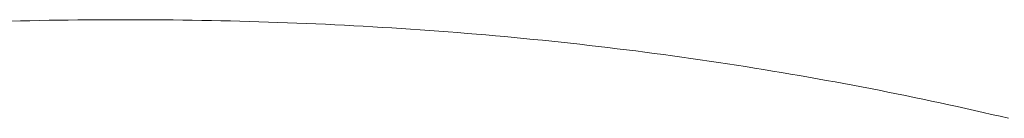
# Model space of a CAD drawing. Units: millimetres. Extents: x -800 to 807, y -555 to 553.
# Drawn here: x 373 to 375, y 429 to 429 of the extents above; entities that cross this region are included whole.
import ezdxf

# ---------------------------------------------------------------- set-up
doc = ezdxf.new("R2010")
doc.units = ezdxf.units.MM
doc.header["$LTSCALE"] = 5

msp = doc.modelspace()

# ---------------------------------------------------------------- linework, layer by layer
at = {"color": 7, "linetype": 'Continuous', "lineweight": 9}
for p, q in [((373.1295, 429.2153), (373.1109, 429.2148)), ((373.1482, 429.2157), (373.1295, 429.2153)), ((373.1668, 429.216), (373.1482, 429.2157)), ((373.1855, 429.2164), (373.1668, 429.216)), ((373.2042, 429.2167), (373.1855, 429.2164)), ((373.2229, 429.2169), (373.2042, 429.2167)), ((373.2415, 429.2171), (373.2229, 429.2169)), ((373.2602, 429.2173), (373.2415, 429.2171)), ((373.2789, 429.2174), (373.2602, 429.2173)), ((373.2976, 429.2175), (373.2789, 429.2174)), ((373.3163, 429.2176), (373.2976, 429.2175)), ((373.3349, 429.2176), (373.3163, 429.2176)), ((373.3536, 429.2176), (373.3349, 429.2176)), ((373.3723, 429.2175), (373.3536, 429.2176)), ((373.3909, 429.2174), (373.3723, 429.2175)), ((373.4096, 429.2173), (373.3909, 429.2174)), ((373.4282, 429.2171), (373.4096, 429.2173)), ((373.4468, 429.2169), (373.4282, 429.2171)), ((373.4655, 429.2166), (373.4468, 429.2169)), ((373.4841, 429.2163), (373.4655, 429.2166)), ((373.5027, 429.216), (373.4841, 429.2163)), ((373.5213, 429.2156), (373.5027, 429.216)), ((373.5399, 429.2152), (373.5213, 429.2156)), ((373.5585, 429.2147), (373.5399, 429.2152)), ((373.5771, 429.2142), (373.5585, 429.2147)), ((373.5957, 429.2136), (373.5771, 429.2142)), ((373.6143, 429.2131), (373.5957, 429.2136)), ((373.6328, 429.2124), (373.6143, 429.2131)), ((373.6514, 429.2118), (373.6328, 429.2124)), ((373.6699, 429.211), (373.6514, 429.2118)), ((373.6885, 429.2103), (373.6699, 429.211)), ((373.707, 429.2095), (373.6885, 429.2103)), ((373.7256, 429.2086), (373.707, 429.2095)), ((373.7441, 429.2078), (373.7256, 429.2086)), ((373.7626, 429.2068), (373.7441, 429.2078)), ((373.7811, 429.2059), (373.7626, 429.2068)), ((373.7996, 429.2049), (373.7811, 429.2059)), ((373.8181, 429.2038), (373.7996, 429.2049)), ((373.8366, 429.2027), (373.8181, 429.2038)), ((373.8551, 429.2016), (373.8366, 429.2027)), ((373.8735, 429.2004), (373.8551, 429.2016)), ((373.892, 429.1992), (373.8735, 429.2004)), ((373.9105, 429.1979), (373.892, 429.1992)), ((373.9289, 429.1966), (373.9105, 429.1979)), ((373.9473, 429.1952), (373.9289, 429.1966)), ((373.9658, 429.1938), (373.9473, 429.1952)), ((373.9842, 429.1924), (373.9658, 429.1938)), ((374.0026, 429.1909), (373.9842, 429.1924)), ((374.021, 429.1894), (374.0026, 429.1909)), ((374.0394, 429.1878), (374.021, 429.1894)), ((374.0578, 429.1862), (374.0394, 429.1878)), ((374.0762, 429.1845), (374.0578, 429.1862)), ((374.0946, 429.1828), (374.0762, 429.1845)), ((374.113, 429.181), (374.0946, 429.1828)), ((374.1313, 429.1792), (374.113, 429.181)), ((374.1497, 429.1774), (374.1313, 429.1792)), ((374.168, 429.1755), (374.1497, 429.1774)), ((374.1863, 429.1736), (374.168, 429.1755)), ((374.2046, 429.1716), (374.1863, 429.1736)), ((374.2229, 429.1696), (374.2046, 429.1716)), ((374.2411, 429.1675), (374.2229, 429.1696)), ((374.2593, 429.1654), (374.2411, 429.1675)), ((374.2775, 429.1632), (374.2593, 429.1654)), ((374.2957, 429.161), (374.2775, 429.1632)), ((374.3139, 429.1588), (374.2957, 429.161)), ((374.332, 429.1565), (374.3139, 429.1588)), ((374.3501, 429.1542), (374.332, 429.1565)), ((374.3681, 429.1518), (374.3501, 429.1542)), ((374.3861, 429.1494), (374.3681, 429.1518)), ((374.4041, 429.147), (374.3861, 429.1494)), ((374.4221, 429.1445), (374.4041, 429.147)), ((374.44, 429.142), (374.4221, 429.1445)), ((374.4579, 429.1394), (374.44, 429.142)), ((374.4757, 429.1368), (374.4579, 429.1394)), ((374.4935, 429.1341), (374.4757, 429.1368)), ((374.5113, 429.1314), (374.4935, 429.1341)), ((374.529, 429.1287), (374.5113, 429.1314)), ((374.5467, 429.1259), (374.529, 429.1287)), ((374.5644, 429.1231), (374.5467, 429.1259)), ((374.582, 429.1203), (374.5644, 429.1231)), ((374.5996, 429.1174), (374.582, 429.1203)), ((374.6171, 429.1145), (374.5996, 429.1174)), ((374.6346, 429.1115), (374.6171, 429.1145)), ((374.6521, 429.1085), (374.6346, 429.1115)), ((374.6696, 429.1054), (374.6521, 429.1085)), ((374.687, 429.1023), (374.6696, 429.1054)), ((374.7043, 429.0992), (374.687, 429.1023)), ((374.7217, 429.0961), (374.7043, 429.0992)), ((374.739, 429.0929), (374.7217, 429.0961)), ((374.7562, 429.0896), (374.739, 429.0929)), ((374.7735, 429.0863), (374.7562, 429.0896)), ((374.7907, 429.083), (374.7735, 429.0863)), ((374.8078, 429.0797), (374.7907, 429.083)), ((374.8249, 429.0763), (374.8078, 429.0797)), ((374.842, 429.0729), (374.8249, 429.0763)), ((374.8591, 429.0694), (374.842, 429.0729)), ((374.8761, 429.0659), (374.8591, 429.0694)), ((374.893, 429.0624), (374.8761, 429.0659)), ((374.91, 429.0588), (374.893, 429.0624)), ((374.9269, 429.0552), (374.91, 429.0588)), ((374.9437, 429.0515), (374.9269, 429.0552)), ((374.9605, 429.0479), (374.9437, 429.0515)), ((374.9773, 429.0441), (374.9605, 429.0479)), ((374.9941, 429.0404), (374.9773, 429.0441)), ((375.0108, 429.0366), (374.9941, 429.0404)), ((375.0274, 429.0328), (375.0108, 429.0366)), ((375.0441, 429.029), (375.0274, 429.0328)), ((375.0607, 429.0251), (375.0441, 429.029))]:
    msp.add_line(p, q, dxfattribs=at)

doc.saveas('drawing.dxf')
